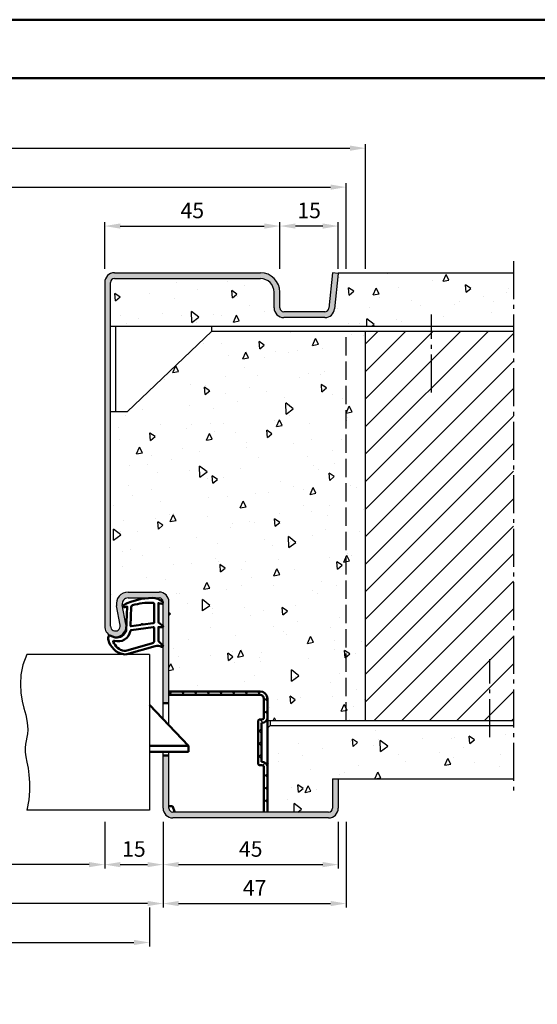
# Model space of a CAD drawing. Units: millimetres. Extents: x 0 to 7560, y -31 to 446.
# Drawn here: x 1480 to 1613, y 193 to 446 of the extents above; entities that cross this region are included whole.
import ezdxf

# ---------------------------------------------------------------- set-up
doc = ezdxf.new("R2010")
doc.units = ezdxf.units.MM
doc.linetypes.add('AM_DIN_F_W050', pattern=[6.25, 4.75, -1.5])
doc.linetypes.add('AM_DIN_G_W050', pattern=[13.75, 9.75, -1.5, 1, -1.5])
for name, color, linetype, lineweight in [('AM_0', 7, 'Continuous', 50), ('AM_1', 14, 'Continuous', 50), ('AM_3', 6, 'AM_DIN_F_W050', 25), ('AM_4', 3, 'Continuous', 25), ('AM_5', 3, 'Continuous', 25), ('AM_7', 4, 'AM_DIN_G_W050', 25), ('AM_8', 1, 'Continuous', 25), ('AM_BOR', 7, 'Continuous', 50)]:
    doc.layers.add(name, color=color, linetype=linetype, lineweight=lineweight)
doc.layers.add('AM_12', color=7, linetype='Continuous', lineweight=50, plot=False)
doc.styles.get("Standard").update_dxf_attribs({"font": 'isocp.shx'})
doc.dimstyles.new('AM_DIN$0', dxfattribs={"dimtxt": 4, "dimasz": 4, "dimexe": 1, "dimexo": 1, "dimgap": 1.5, "dimtad": 1, "dimdsep": 46, "dimtxsty": 'Standard', "dimcen": 0, "dimclrd": 256, "dimclre": 256, "dimclrt": 2, "dimazin": 2, "dimtp": 0.1, "dimtm": 0.1, "dimtfac": 0.71, "dimtmove": 0, "dimatfit": 3, "dimfxl": 0, "dimlwd": -1, "dimlwe": -1, "dimarcsym": 0})
pattern_1 = [(95, (-657.692, -1484.638), (14.009465, 11.75534), [1.905, -20.955]), (40, (-657.692, -1484.638), (-16.00185, 11.01767), [1.524, -16.76406]), (145.45144, (-656.525, -1483.658), (-1.99238, 22.77301), [1.619, -17.80902]), (91.1842, (-661.285, -1481.046), (22.14102, 16.19534), [2.8575, -31.4325]), (141.6356, (-659.44, -1479.696), (-0.70866, 34.28268), [2.4285, -26.71356]), (36.1842, (-661.285, -1481.046), (-0.70866, 34.28268), [2.286, -25.14597]), (66, (-658.59, -1480.148), (17.952, 3.489515), [1.905, -20.955]), (11, (-658.59, -1480.148), (-8.65399, 17.39412), [1.524, -16.764]), (116.45145, (-657.094, -1479.857), (9.298, 20.88363), [1.619, -17.80899]), (82.5, (-657.6924, -1484.638), (-5.760547, 6.197341), [0, -16.5608, 0, -17.018, 0, -16.8275]), (52.5, (-657.692, -1484.638), (-2.358973, 11.8087), [0, -9.7028, 0, -16.1798, 0, -6.4135]), (12.5, (-661.6976, -1488.643), (9.992786, 9.18262), [0, -6.35, 0, -19.812, 0, -26.289]), (2.5, (-663.494, -1490.439), (8.67639, 12.27224), [0, -8.255, 0, -13.1572, 0, -18.669])]

# ---------------------------------------------------------------- blocks, each defined once
blk = doc.blocks.new('*D240')
at = {"layer": 'AM_5', "linetype": 'ByBlock'}
for p, q in [((1547, 381.5), (1547, 393.5)), ((1558, 392.5), (1551, 392.5)), ((1562, 381.5), (1562, 393.5))]:
    blk.add_line(p, q, dxfattribs=at)
at = {"layer": 'AM_5'}
for points in [[(1551, 393.17), (1551, 391.83), (1547, 392.5)], [(1558, 393.17), (1558, 391.83), (1562, 392.5)]]:
    blk.add_solid(points, dxfattribs=at)
at = {"layer": 'Defpoints', "color": 0}
for p in [(1547, 392.5), (1547, 380.5), (1562, 380.5)]:
    blk.add_point(p, dxfattribs=at)
at = {"layer": 'AM_5', "color": 2, "insert": (1554.5, 396), "char_height": 4, "attachment_point": 5}
blk.add_mtext('15', dxfattribs=at)
blk = doc.blocks.new('*D113')
at = {"layer": 'AM_5', "linetype": 'ByBlock'}
for p, q in [((1502, 381.5), (1502, 393.5)), ((1506, 392.5), (1543, 392.5)), ((1547, 381.5), (1547, 393.5))]:
    blk.add_line(p, q, dxfattribs=at)
at = {"layer": 'AM_5'}
for points in [[(1506, 393.17), (1506, 391.83), (1502, 392.5)], [(1543, 393.17), (1543, 391.83), (1547, 392.5)]]:
    blk.add_solid(points, dxfattribs=at)
at = {"layer": 'Defpoints', "color": 0}
for p in [(1547, 392.5), (1502, 380.5), (1547, 380.5)]:
    blk.add_point(p, dxfattribs=at)
at = {"layer": 'AM_5', "color": 2, "insert": (1524.5, 396), "char_height": 4, "attachment_point": 5}
blk.add_mtext('45', dxfattribs=at)
blk = doc.blocks.new('*D241')
at = {"layer": 'AM_5', "linetype": 'ByBlock'}
for p, q in [((1370, 381.5), (1370, 413.5)), ((1374, 412.5), (1565, 412.5)), ((1569, 381.5), (1569, 413.5))]:
    blk.add_line(p, q, dxfattribs=at)
at = {"layer": 'AM_5'}
for points in [[(1374, 413.17), (1374, 411.83), (1370, 412.5)], [(1565, 413.17), (1565, 411.83), (1569, 412.5)]]:
    blk.add_solid(points, dxfattribs=at)
at = {"layer": 'Defpoints', "color": 0}
for p in [(1569, 412.5), (1370, 380.5), (1569, 380.5)]:
    blk.add_point(p, dxfattribs=at)
at = {"layer": 'AM_5', "color": 2, "insert": (1469.5, 416), "char_height": 4, "attachment_point": 5}
blk.add_mtext('RNB', dxfattribs=at)
blk = doc.blocks.new('*D242')
at = {"layer": 'AM_5', "linetype": 'ByBlock'}
for p, q in [((1375, 381.5), (1375, 403.5)), ((1379, 402.5), (1560, 402.5)), ((1564, 381.5), (1564, 403.5))]:
    blk.add_line(p, q, dxfattribs=at)
at = {"layer": 'AM_5'}
for points in [[(1379, 403.17), (1379, 401.83), (1375, 402.5)], [(1560, 403.17), (1560, 401.83), (1564, 402.5)]]:
    blk.add_solid(points, dxfattribs=at)
at = {"layer": 'Defpoints', "color": 0}
for p in [(1564, 402.5), (1375, 380.5), (1564, 380.5)]:
    blk.add_point(p, dxfattribs=at)
at = {"layer": 'AM_5', "color": 2, "insert": (1469.5, 406), "char_height": 4, "attachment_point": 5}
blk.add_mtext('RRB', dxfattribs=at)
blk = doc.blocks.new('*D116')
at = {"layer": 'AM_5', "linetype": 'ByBlock'}
for p, q in [((1437, 239.5), (1437, 227.5)), ((1502, 239.5), (1502, 227.5)), ((1498, 228.5), (1441, 228.5))]:
    blk.add_line(p, q, dxfattribs=at)
at = {"layer": 'AM_5'}
for points in [[(1441, 229.17), (1441, 227.83), (1437, 228.5)], [(1498, 229.17), (1498, 227.83), (1502, 228.5)]]:
    blk.add_solid(points, dxfattribs=at)
at = {"layer": 'Defpoints', "color": 0}
for p in [(1437, 240.5), (1502, 240.5), (1437, 228.5)]:
    blk.add_point(p, dxfattribs=at)
at = {"layer": 'AM_5', "color": 2, "insert": (1469.5, 232.03), "char_height": 4, "attachment_point": 5}
blk.add_mtext('LDB', dxfattribs=at)
blk = doc.blocks.new('*D117')
at = {"layer": 'AM_5', "linetype": 'ByBlock'}
for p, q in [((1502, 239.5), (1502, 227.5)), ((1517, 239.5), (1517, 227.5)), ((1506, 228.5), (1513, 228.5))]:
    blk.add_line(p, q, dxfattribs=at)
at = {"layer": 'AM_5'}
for points in [[(1506, 229.17), (1506, 227.83), (1502, 228.5)], [(1513, 229.17), (1513, 227.83), (1517, 228.5)]]:
    blk.add_solid(points, dxfattribs=at)
at = {"layer": 'Defpoints', "color": 0}
for p in [(1502, 240.5), (1517, 240.5), (1517, 228.5)]:
    blk.add_point(p, dxfattribs=at)
at = {"layer": 'AM_5', "color": 2, "insert": (1509.5, 232), "char_height": 4, "attachment_point": 5}
blk.add_mtext('15', dxfattribs=at)
blk = doc.blocks.new('*D118')
at = {"layer": 'AM_5', "linetype": 'ByBlock'}
for p, q in [((1422, 239.5), (1422, 217.5)), ((1517, 239.5), (1517, 217.5)), ((1513, 218.5), (1426, 218.5))]:
    blk.add_line(p, q, dxfattribs=at)
at = {"layer": 'AM_5'}
for points in [[(1426, 219.17), (1426, 217.83), (1422, 218.5)], [(1513, 219.17), (1513, 217.83), (1517, 218.5)]]:
    blk.add_solid(points, dxfattribs=at)
at = {"layer": 'Defpoints', "color": 0}
for p in [(1422, 240.5), (1517, 240.5), (1422, 218.5)]:
    blk.add_point(p, dxfattribs=at)
at = {"layer": 'AM_5', "color": 2, "insert": (1469.5, 222), "char_height": 4, "attachment_point": 5}
blk.add_mtext('FMB', dxfattribs=at)
blk = doc.blocks.new('*D119')
at = {"layer": 'AM_5', "linetype": 'ByBlock'}
for p, q in [((1517, 239.5), (1517, 227.5)), ((1562, 239.5), (1562, 227.5)), ((1521, 228.5), (1558, 228.5))]:
    blk.add_line(p, q, dxfattribs=at)
at = {"layer": 'AM_5'}
for points in [[(1521, 229.17), (1521, 227.83), (1517, 228.5)], [(1558, 229.17), (1558, 227.83), (1562, 228.5)]]:
    blk.add_solid(points, dxfattribs=at)
at = {"layer": 'Defpoints', "color": 0}
for p in [(1517, 240.5), (1562, 240.5), (1562, 228.5)]:
    blk.add_point(p, dxfattribs=at)
at = {"layer": 'AM_5', "color": 2, "insert": (1539.5, 232), "char_height": 4, "attachment_point": 5}
blk.add_mtext('45', dxfattribs=at)
blk = doc.blocks.new('*D121')
at = {"layer": 'AM_5', "linetype": 'ByBlock'}
for p, q in [((1425.5, 217.5), (1425.5, 207.5)), ((1513.5, 217.5), (1513.5, 207.5)), ((1429.5, 208.5), (1509.5, 208.5))]:
    blk.add_line(p, q, dxfattribs=at)
at = {"layer": 'AM_5'}
for points in [[(1429.5, 209.17), (1429.5, 207.83), (1425.5, 208.5)], [(1509.5, 209.17), (1509.5, 207.83), (1513.5, 208.5)]]:
    blk.add_solid(points, dxfattribs=at)
at = {"layer": 'Defpoints', "color": 0}
for p in [(1425.5, 218.5), (1513.5, 218.5), (1513.5, 208.5)]:
    blk.add_point(p, dxfattribs=at)
at = {"layer": 'AM_5', "color": 2, "insert": (1469.5, 212), "char_height": 4, "attachment_point": 5}
blk.add_mtext('TAB', dxfattribs=at)
blk = doc.blocks.new('*D124')
at = {"layer": 'AM_5', "linetype": 'ByBlock'}
for p, q in [((1517, 239.5), (1517, 217.5)), ((1564, 239.5), (1564, 217.5)), ((1521, 218.5), (1560, 218.5))]:
    blk.add_line(p, q, dxfattribs=at)
at = {"layer": 'AM_5'}
for points in [[(1521, 219.17), (1521, 217.83), (1517, 218.5)], [(1560, 219.17), (1560, 217.83), (1564, 218.5)]]:
    blk.add_solid(points, dxfattribs=at)
at = {"layer": 'Defpoints', "color": 0}
for p in [(1517, 240.5), (1564, 240.5), (1564, 218.5)]:
    blk.add_point(p, dxfattribs=at)
at = {"layer": 'AM_5', "color": 2, "insert": (1540.5, 222), "char_height": 4, "attachment_point": 5}
blk.add_mtext('47', dxfattribs=at)
blk = doc.blocks.new('DIN_A3_BOS')
at = {"layer": 'AM_12'}
blk.add_lwpolyline([(0, 0), (420, 0), (420, 297), (0, 297)], close=True, dxfattribs=at)
at = {"layer": 'AM_BOR'}
blk.add_lwpolyline([(20, 10), (410, 10), (410, 287), (20, 287)], close=True, dxfattribs=at)

msp = doc.modelspace()

# ---------------------------------------------------------------- hatches: boundary and pattern name
at = {"layer": 'AM_8'}
for points in [[(1547, 375.5, 0.4142136), (1542, 380.5), (1504.5, 380.5, 0.4142136), (1502, 378), (1502, 289.75, 1.0968549), (1507.453, 290.255), (1506.525, 295.225, -0.4693847), (1508, 297), (1516, 297, -0.4142136), (1517, 296), (1517, 270.005), (1518.5, 270.005), (1518.5, 296, 0.4142136), (1516, 298.5), (1508, 298.5, 0.4693847), (1505.051, 294.949), (1505.979, 289.979, -1.0968549), (1503.5, 289.75), (1503.5, 378, -0.4142136), (1504.5, 379), (1542, 379, -0.4142136), (1545.5, 375.5), (1545.5, 371.5, 0.4142136), (1548, 369), (1558.557, 369, 0.383864), (1561.043, 371.239), (1562, 380.343), (1560.508, 380.5), (1559.551, 371.395, -0.383864), (1558.557, 370.5), (1548, 370.5, -0.4142136), (1547, 371.5)], [(1562, 243), (1562, 250.5), (1560.5, 250.5), (1560.5, 243, -0.4142136), (1559.5, 242), (1519.5, 242, -0.4142136), (1518.5, 243), (1518.5, 256.5), (1517, 256.5), (1517, 243, 0.4142136), (1519.5, 240.5), (1559.5, 240.5, 0.4142136)]]:
    msp.add_hatch(color=256, dxfattribs=at).paths.add_polyline_path(points)
h = msp.add_hatch(dxfattribs=at)
h.set_pattern_fill('AR-CONC', color=256, scale=0.1, angle=45, style=0, double=1)
h.set_pattern_definition([(95, (770, -1025.504), (14.00947, 11.75534), [1.905, -20.955]), (40, (770, -1025.504), (-16.00185, 11.01767), [1.524, -16.76406]), (145.4514, (771.167, -1024.524), (-1.99238, 22.77301), [1.619, -17.80902]), (91.1842, (766.408, -1021.911), (22.14102, 16.19534), [2.8575, -31.4325]), (141.6356, (768.253, -1020.562), (-0.70866, 34.28268), [2.4285, -26.71356]), (36.1842, (766.408, -1021.911), (-0.70866, 34.2827), [2.286, -25.14597]), (66, (769.102, -1021.013), (17.952, 3.48951), [1.905, -20.955]), (11, (769.102, -1021.013), (-8.654, 17.39412), [1.524, -16.764]), (116.4514, (770.598, -1020.723), (9.298, 20.88363), [1.619, -17.809]), (82.5, (770, -1025.5036), (-5.760547, 6.197341), [0, -16.5608, 0, -17.018, 0, -16.8275]), (52.5, (770, -1025.504), (-2.358973, 11.8087), [0, -9.7028, 0, -16.1798, 0, -6.4135]), (12.5, (765.995, -1029.509), (9.992786, 9.18262), [0, -6.35, 0, -19.812, 0, -26.289]), (2.5, (764.199, -1031.305), (8.67639, 12.27224), [0, -8.255, 0, -13.1572, 0, -18.669])])
h.paths.add_polyline_path([(1562, 380.5), (1562, 380.343), (1561.043, 371.239, -0.383864), (1558.557, 369), (1548, 369, -0.4142136), (1545.5, 371.5), (1545.5, 375.5, 0.4142136), (1542, 379), (1504.5, 379, 0.4142136), (1503.5, 378), (1503.5, 366.75), (1607, 366.75), (1607, 380.5)])
h = msp.add_hatch(dxfattribs=at)
h.set_pattern_fill('AR-CONC', color=256, scale=0.1, angle=45, style=0, double=1)
h.set_pattern_definition(pattern_1)
h.paths.add_polyline_path([(1569, 365.5), (1529.5, 365.5), (1507.75, 344.75), (1503.5, 344.75), (1503.5, 289.75, 1.0968549), (1505.979, 289.979), (1505.051, 294.949, -0.4693847), (1508, 298.5), (1516, 298.5, -0.4142136), (1518.5, 296), (1518.5, 273), (1541.9, 273, -0.4142136), (1543.8, 271.1), (1543.8, 265.5), (1569, 265.5)])
h = msp.add_hatch(dxfattribs=at)
h.set_pattern_fill('_U', color=256, scale=5, angle=45, pattern_type=0)
h.set_pattern_definition([(45, (1408, -1092.7536), (-3.535534, 3.535534), [])])
h.paths.add_polyline_path([(1569, 265.5), (1607, 265.5), (1607, 365.5), (1569, 365.5)])
h = msp.add_hatch(dxfattribs=at)
h.set_pattern_fill('_U', color=256, scale=2.3, angle=225, style=0, double=1, pattern_type=0)
h.set_pattern_definition([(225, (-5, -522.75), (1.6263456, -1.6263456), []), (315, (-5, -522.75), (1.6263456, 1.6263456), [])])
edge = h.paths.add_edge_path()
edge.add_line((1541.9, 254), (1542.4, 254))
edge.add_arc((1542.4, 253.5), 0.5, 0, 90, ccw=False)
edge.add_line((1542.9, 253.5), (1542.9, 242))
edge.add_line((1542.9, 242), (1543.8, 242))
edge.add_line((1543.8, 242), (1543.8, 253.5))
edge.add_arc((1542.4, 253.5), 1.4, 0, 90)
edge.add_line((1542.4, 254.9), (1542.3, 254.9))
edge.add_line((1542.3, 254.9), (1542.3, 264.9))
edge.add_line((1542.3, 264.9), (1542.4, 264.9))
edge.add_arc((1542.4, 266.3), 1.4, 270, 360)
edge.add_line((1543.8, 266.3), (1543.8, 271.1))
edge.add_arc((1541.9, 271.1), 1.9, 360, 450)
edge.add_line((1541.9, 273), (1518.5, 273))
edge.add_line((1518.5, 273), (1518.5, 272.1))
edge.add_line((1518.5, 272.1), (1541.9, 272.1))
edge.add_arc((1541.9, 271.1), 1, 0, 90, ccw=False)
edge.add_line((1542.9, 271.1), (1542.9, 266.3))
edge.add_arc((1542.4, 266.3), 0.5, -90, 0, ccw=False)
edge.add_line((1542.4, 265.8), (1541.9, 265.8))
edge.add_arc((1541.9, 265.3), 0.5, 90, 180)
edge.add_line((1541.4, 265.3), (1541.4, 254.5))
edge.add_arc((1541.9, 254.5), 0.5, 180, 270)
h = msp.add_hatch(dxfattribs=at)
h.set_pattern_fill('AR-CONC', color=256, scale=0.1, angle=45, style=0, double=1)
h.set_pattern_definition(pattern_1)
h.paths.add_polyline_path([(1607, 250.5), (1607, 264.25), (1544.5, 264.25), (1543.8, 263.582), (1543.8, 242), (1559.5, 242, 0.4142136), (1560.5, 243), (1560.5, 250.5)])

# ---------------------------------------------------------------- linework, layer by layer
for p, q in [((1504.5, 380.5), (1542, 380.5)), ((1560.508, 380.5), (1559.551, 371.395)), ((1562, 380.343), (1560.508, 380.5)), ((1562, 380.343), (1561.043, 371.239)), ((1562, 380.343), (1562, 380.5)), ((1562, 380.5), (1607, 380.5)), ((1502, 378), (1502, 289.75)), ((1503.5, 289.75), (1503.5, 378)), ((1504.5, 379), (1542, 379)), ((1545.5, 371.5), (1545.5, 375.5)), ((1547, 371.5), (1547, 375.5)), ((1558.557, 370.5), (1548, 370.5)), ((1503.5, 366.75), (1607, 366.75)), ((1504.75, 366.75), (1504.75, 344.75)), ((1529.5, 365.5), (1529.5, 366.75)), ((1558.557, 369), (1548, 369)), ((1507.75, 344.75), (1529.5, 365.5)), ((1529.5, 365.5), (1607, 365.5)), ((1569, 265.5), (1569, 365.5)), ((1507.75, 344.75), (1503.5, 344.75)), ((1508, 298.5), (1516, 298.5)), ((1508, 297), (1516, 297)), ((1517, 265.825), (1517, 296)), ((1518.5, 264.25), (1518.5, 296)), ((1505.979, 289.979), (1505.051, 294.949)), ((1507.453, 290.255), (1506.525, 295.225)), ((1513.5, 282.5), (1482, 282.5)), ((1513.5, 282.5), (1513.5, 242.5)), ((1543.8, 265.5), (1607, 265.5)), ((1543.8, 263.582), (1544.5, 264.25)), ((1544.5, 265.5), (1544.5, 264.25)), ((1544.5, 264.25), (1607, 264.25)), ((1517, 243), (1517, 257.5)), ((1518.5, 243), (1518.5, 257.5)), ((1541.467, 254.25), (1541.505, 254.25)), ((1560.5, 250.5), (1560.5, 243)), ((1560.5, 250.5), (1607, 250.5)), ((1562, 250.5), (1562, 243)), ((1513.5, 242.5), (1482, 242.5)), ((1559.5, 242), (1519.5, 242)), ((1559.5, 240.5), (1519.5, 240.5))]:
    msp.add_line(p, q)
for centre, radius, start, end in [((1504.5, 378), 2.5, 90, 180), ((1542, 375.5), 5, 0, 90), ((1504.5, 378), 1, 90, 180), ((1542, 375.5), 3.5, 0, 90), ((1548, 371.5), 2.5, 180, 270), ((1548, 371.5), 1, 180, 270), ((1558.557, 371.5), 1, 270, 354), ((1558.557, 371.5), 2.5, 270, 354), ((1508, 295.5), 3, 90, 190.57858), ((1516, 296), 2.5, 0, 90), ((1508, 295.5), 1.5, 90, 190.57858), ((1516, 296), 1, 0, 90), ((1504.75, 289.75), 2.75, 180, 10.57858), ((1504.75, 289.75), 1.25, 180, 10.57858), ((1519.5, 243), 2.5, 180, 270), ((1519.5, 243), 1, 180, 270), ((1559.5, 243), 2.5, 270, 0), ((1559.5, 243), 1, 270, 0)]:
    msp.add_arc(centre, radius, start, end)
at = {"layer": 'AM_0'}
for p, q in [((1518.5, 273), (1541.9, 273)), ((1518.5, 272.1), (1541.9, 272.1)), ((1542.9, 266.3), (1542.9, 271.1)), ((1543.8, 242), (1543.8, 271.1)), ((1523.5, 259), (1513.5, 269.5)), ((1518.5, 270.005), (1517, 270.005)), ((1542.4, 265.8), (1541.9, 265.8)), ((1541.4, 254.5), (1541.4, 265.3)), ((1542.4, 264.9), (1542.3, 264.9)), ((1542.3, 254.9), (1542.3, 264.9)), ((1523.5, 259), (1513.5, 259)), ((1523.5, 257.5), (1523.5, 259)), ((1523.5, 257.5), (1513.5, 257.5)), ((1518.5, 256.5), (1517, 256.5)), ((1542.4, 254), (1541.9, 254)), ((1542.4, 254.9), (1542.3, 254.9)), ((1542.9, 242), (1542.9, 253.5)), ((1519.4, 243.5), (1518.5, 243.5)), ((1519.4, 243.5), (1520, 242))]:
    msp.add_line(p, q, dxfattribs=at)
for centre, radius, start, end in [((1541.9, 271.1), 1.9, 0, 90), ((1541.9, 271.1), 1, 0, 90), ((1541.9, 265.3), 0.5, 90, 180), ((1542.4, 266.3), 0.5, 270, 0), ((1542.4, 266.3), 1.4, 270, 0), ((1541.9, 254.5), 0.5, 180, 270), ((1542.4, 253.5), 1.4, 0, 90), ((1542.4, 253.5), 0.5, 0, 90)]:
    msp.add_arc(centre, radius, start, end, dxfattribs=at)
at = {"layer": 'AM_1'}
for points in [[(1516.85, 296.05, -0.8225617), (1516.647, 295.498), (1515.797, 295.672), (1515.797, 290.705), (1516.919, 289.831, -0.7467354), (1516.824, 289.509), (1515.797, 289.494), (1515.797, 286.044, 0.2039215), (1515.951, 285.684), (1516.938, 284.738, -0.8105302), (1516.731, 284.406), (1516.632, 284.441, 0.1645), (1514.958, 284.63), (1507.652, 282.542, -0.0661149), (1506.805, 282.517, -0.2820378), (1502.943, 286.172, -0.1590275), (1503.041, 287.215, -0.3764163), (1503.282, 287.324), (1504.699, 286.845, 0.3762127), (1507.514, 288.64), (1507.794, 294.754), (1507.172, 294.578, -0.7987948), (1506.965, 295.185, -0.1245897), (1514.239, 296.993, -0.1623187)], [(1514.747, 295.255), (1514.747, 290.797, -0.3782425), (1514.485, 290.499), (1511.828, 290.129, -0.236068), (1511.743, 290.159), (1511.639, 290.267, 0.5), (1511.481, 290.247), (1511.406, 290.116, -0.236068), (1511.332, 290.067), (1508.77, 289.715, -0.4511235), (1508.601, 289.864), (1508.786, 294.619, -0.3316729), (1509.143, 295.098, -0.0849517), (1514.249, 295.755, -0.4135048)], [(1514.747, 289.27), (1514.747, 286.058, -0.3015522), (1514.289, 285.367), (1507.432, 283.419, -0.0278584), (1507.01, 283.394, -0.2581461), (1504.196, 285.749, -0.6319644), (1504.46, 285.983, 0.4552489), (1508.601, 288.507, -0.3823944), (1508.776, 288.708), (1514.495, 289.493, -0.4511235)]]:
    msp.add_lwpolyline(points, format="xyb", close=True, dxfattribs=at)
at = {"layer": 'AM_3'}
msp.add_line((1564, 265.5), (1564, 365.5), dxfattribs=at)
at = {"layer": 'AM_4'}
msp.add_lwpolyline([(1482, 282.5), (1481.005, 279.78), (1480.488, 277.214), (1480.351, 274.81), (1480.501, 272.575), (1480.841, 270.518), (1481.276, 268.647), (1481.71, 266.969), (1482.046, 265.493), (1482.214, 264.218), (1482.232, 263.107), (1482.144, 262.117), (1481.993, 261.201), (1481.822, 260.315), (1481.674, 259.415), (1481.592, 258.454), (1481.619, 257.389), (1481.781, 256.18), (1482.034, 254.809), (1482.315, 253.265), (1482.564, 251.533), (1482.719, 249.603), (1482.718, 247.463), (1482.499, 245.099), (1482, 242.5)], dxfattribs=at)
at = {"layer": 'AM_7'}
for p, q in [((1607, 383.5), (1607, 247.5)), ((1585.95, 349.75), (1585.95, 369.75)), ((1600.95, 261.25), (1600.95, 281.25))]:
    msp.add_line(p, q, dxfattribs=at)

# ---------------------------------------------------------------- block references
at = {"layer": 'AM_0', "lineweight": 0, "xscale": 1.5, "yscale": 1.5, "zscale": 1.5}
msp.add_blockref('DIN_A3_BOS', (1260, 0), dxfattribs=at)

# ---------------------------------------------------------------- dimensions: what is measured, and where the dimension line sits
at = {"layer": 'AM_5'}
for base, p1, p2, text, override, picture, middle in [((1569, 412.5), (1370, 380.5), (1569, 380.5), 'RNB', {"dimtxt": 4, "dimasz": 4}, '*D241', (1469.5, 416)), ((1564, 402.5), (1375, 380.5), (1564, 380.5), 'RRB', {"dimtxt": 4, "dimasz": 4, "dimtol": 0, "dimlim": 0, "dimtp": 0.1, "dimtm": 0.1, "dimtfac": 0.71, "dimtdec": 1, "dimtolj": 0, "dimtzin": 8}, '*D242', (1469.5, 406)), ((1513.5, 208.5), (1425.5, 218.5), (1513.5, 218.5), 'TAB', {"dimtxt": 4, "dimasz": 4, "dimtol": 0, "dimlim": 0, "dimtp": 0.1, "dimtm": 0.1, "dimtfac": 0.71, "dimtdec": 1, "dimtolj": 0, "dimtzin": 8}, '*D121', (1469.5, 212))]:
    dim = msp.add_linear_dim(base=base, p1=p1, p2=p2, text=text, dimstyle='AM_DIN$0', override=override, dxfattribs=at)
    dim.commit()
    dim.dimension.update_dxf_attribs({"geometry": picture, "text_midpoint": middle})
for base, p1, p2, override, picture, middle in [((1547, 392.5), (1502, 380.5), (1547, 380.5), {"dimtxt": 4, "dimasz": 4, "dimtol": 0, "dimlim": 0, "dimtp": 0.1, "dimtm": 0.1, "dimtfac": 0.71, "dimtdec": 1, "dimtolj": 0, "dimtzin": 8}, '*D113', (1524.5, 396)), ((1517, 228.5), (1502, 240.5), (1517, 240.5), {"dimtxt": 4, "dimasz": 4}, '*D117', (1509.5, 232)), ((1562, 228.5), (1517, 240.5), (1562, 240.5), {"dimtxt": 4, "dimasz": 4}, '*D119', (1539.5, 232)), ((1564, 218.5), (1517, 240.5), (1564, 240.5), {"dimtxt": 4, "dimasz": 4}, '*D124', (1540.5, 222))]:
    dim = msp.add_linear_dim(base=base, p1=p1, p2=p2, dimstyle='AM_DIN$0', override=override, dxfattribs=at)
    dim.commit()
    dim.dimension.update_dxf_attribs({"geometry": picture, "text_midpoint": middle})
dim = msp.add_linear_dim(base=(1547, 392.5), p1=(1562, 380.5), p2=(1547, 380.5), angle=180, dimstyle='AM_DIN$0', override={"dimtxt": 4, "dimasz": 4, "dimtol": 0, "dimlim": 0, "dimtp": 0.1, "dimtm": 0.1, "dimtfac": 0.71, "dimtdec": 1, "dimtolj": 0, "dimtzin": 8}, dxfattribs=at)
dim.commit()
dim.dimension.update_dxf_attribs({"geometry": '*D240', "text_midpoint": (1554.5, 396)})
for base, p1, p2, text, override, picture, middle in [((1422, 218.5), (1517, 240.5), (1422, 240.5), 'FMB', {"dimtxt": 4, "dimasz": 4, "dimtol": 0, "dimlim": 0, "dimtp": 0.1, "dimtm": 0.1, "dimtfac": 0.71, "dimtdec": 1, "dimtolj": 0, "dimtzin": 8}, '*D118', (1469.5, 222)), ((1437, 228.5), (1502, 240.5), (1437, 240.5), 'LDB', {"dimtxt": 4, "dimasz": 4}, '*D116', (1469.5, 232.028))]:
    dim = msp.add_linear_dim(base=base, p1=p1, p2=p2, angle=180, text=text, dimstyle='AM_DIN$0', override=override, dxfattribs=at)
    dim.commit()
    dim.dimension.update_dxf_attribs({"geometry": picture, "text_midpoint": middle})

doc.saveas('drawing.dxf')
